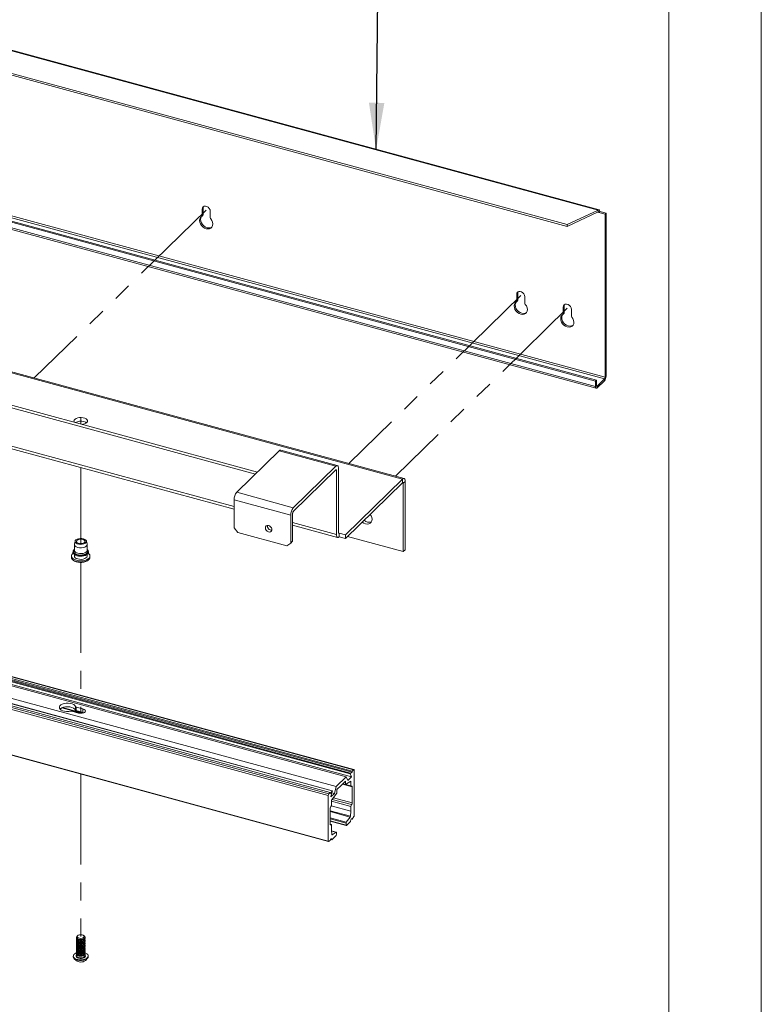
# Paper-space layout 'Sheet3' of a CAD drawing. Units: millimetres. Extents: x 0 to 420, y 0 to 297.
# Drawn here: x 368 to 420, y 127 to 197 of the extents above; entities that cross this region are included whole.
import ezdxf

# ---------------------------------------------------------------- set-up
doc = ezdxf.new("R2010")
doc.units = ezdxf.units.MM
doc.linetypes.add('PHANTOM', pattern=[12.7, 6.35, -1.27, 1.27, -1.27, 1.27, -1.27])
doc.dimstyles.new('SLDDIMSTYLE6', dxfattribs={"dimtxt": 0.18, "dimasz": 3.302, "dimexe": 0, "dimexo": 0.0625, "dimgap": 0, "dimtad": 0, "dimtih": 1, "dimtoh": 1, "dimdec": 0, "dimrnd": 1e-09, "dimzin": 0, "dimdsep": 46, "dimtxsty": 'Standard', "dimsah": 1, "dimcen": 0.09, "dimadec": 0, "dimazin": 0, "dimtfac": 3.302, "dimtdec": 0, "dimtofl": 0, "dimtmove": 0, "dimatfit": 3, "dimfxl": 1, "dimfrac": 2, "dimtolj": 1, "dimtzin": 0, "dimarcsym": 0})

psp = doc.layouts.new('Sheet3')

# ---------------------------------------------------------------- linework, layer by layer
at = {"color": 7, "linetype": 'Continuous', "lineweight": 18}
for p, q in [((420, 296.997), (420, 0.001)), ((413.5, 291.997), (413.5, 5.001)), ((224.394, 233.196), (408.53, 183.152)), ((408.596, 183.179), (224.46, 233.223)), ((408.972, 171.289), (223.51, 221.693)), ((223.557, 221.825), (409.019, 171.42)), ((226.178, 220.741), (408.412, 171.213)), ((226.108, 220.672), (408.342, 171.145)), ((226.108, 220.287), (408.342, 170.759)), ((226.159, 220.159), (408.394, 170.632)), ((406.362, 182.14), (274.673, 217.93)), ((406.362, 182.011), (274.673, 217.802)), ((209.322, 214.66), (394.784, 164.255)), ((394.889, 164.298), (209.427, 214.703)), ((391.1, 143.542), (208.29, 193.225)), ((391.115, 143.595), (208.306, 193.278)), ((391.233, 143.652), (208.424, 193.336)), ((391.244, 143.737), (208.435, 193.42)), ((391.337, 143.828), (208.528, 193.511)), ((391.364, 143.838), (208.554, 193.522)), ((390.824, 143.327), (208.015, 193.01)), ((391.197, 143.327), (208.388, 193.01)), ((389.564, 142.011), (206.755, 191.695)), ((206.801, 191.826), (389.611, 142.142)), ((389.704, 142.233), (206.895, 191.917)), ((389.833, 142.343), (207.024, 192.027)), ((389.844, 142.351), (207.035, 192.034)), ((390.124, 142.643), (207.315, 192.327)), ((206.755, 188.505), (389.564, 138.821)), ((206.765, 188.48), (389.574, 138.796)), ((293.38, 186.477), (382.942, 162.136)), ((380.677, 182.72), (380.747, 182.788)), ((380.696, 183.232), (380.766, 183.3)), ((380.696, 183.232), (380.696, 182.768)), ((380.696, 182.768), (380.766, 182.836)), ((380.766, 183.3), (380.766, 182.836)), ((381.27, 182.611), (381.27, 183.076)), ((408.53, 183.152), (406.362, 182.14)), ((408.53, 183.023), (406.362, 182.011)), ((408.53, 183.023), (408.53, 183.152)), ((408.647, 183.052), (408.577, 182.983)), ((409.019, 182.863), (408.577, 182.983)), ((408.647, 183.052), (409.089, 182.931)), ((409.019, 182.863), (409.089, 182.931)), ((409.019, 171.42), (409.019, 182.863)), ((409.089, 171.488), (409.089, 182.931)), ((406.362, 182.011), (406.362, 182.14)), ((384.444, 164.61), (330.443, 179.286)), ((384.584, 164.746), (330.583, 179.423)), ((402.806, 177.223), (402.876, 177.291)), ((402.806, 177.223), (402.806, 176.758)), ((402.876, 177.291), (402.876, 176.827)), ((402.787, 176.711), (402.857, 176.779)), ((402.806, 176.758), (402.876, 176.827)), ((403.381, 176.602), (403.381, 177.067)), ((406.06, 175.822), (406.13, 175.89)), ((406.078, 176.333), (406.148, 176.402)), ((406.078, 176.333), (406.078, 175.869)), ((406.078, 175.869), (406.148, 175.937)), ((406.148, 176.402), (406.148, 175.937)), ((406.653, 175.713), (406.653, 176.177)), ((408.342, 171.145), (408.412, 171.213)), ((408.342, 171.145), (408.342, 170.759)), ((408.412, 171.213), (408.412, 170.828)), ((408.459, 170.787), (408.972, 171.289)), ((408.459, 170.659), (408.972, 171.16)), ((408.972, 171.289), (408.972, 171.16)), ((409.019, 171.42), (409.089, 171.488)), ((408.412, 170.828), (408.342, 170.759)), ((408.459, 170.787), (408.459, 170.659)), ((383.128, 163.325), (386.115, 166.24)), ((390.095, 165.159), (386.115, 166.24)), ((390.2, 165.202), (386.22, 166.283)), ((387.108, 162.243), (390.095, 165.159)), ((390.095, 164.901), (387.108, 161.986)), ((390.142, 164.861), (390.142, 160.361)), ((390.282, 164.998), (390.282, 160.498)), ((394.784, 164.255), (390.771, 160.337)), ((394.784, 163.998), (390.771, 160.08)), ((394.784, 163.998), (394.784, 164.255)), ((394.831, 163.957), (394.971, 164.094)), ((394.971, 159.294), (394.971, 164.094)), ((387.108, 162.243), (383.128, 163.325)), ((394.831, 159.157), (394.831, 163.957)), ((386.921, 161.718), (382.942, 162.8)), ((382.942, 160.828), (382.942, 162.8)), ((386.921, 159.747), (386.921, 161.718)), ((387.061, 161.855), (387.061, 159.883)), ((383.207, 160.499), (382.942, 160.828)), ((387.061, 161.017), (390.223, 160.157)), ((371.77, 159.898), (371.72, 159.687)), ((372.613, 159.687), (372.564, 159.898)), ((386.656, 159.562), (383.207, 160.499)), ((387.061, 159.883), (386.921, 159.747)), ((390.328, 160.2), (390.328, 160.458)), ((390.328, 160.458), (390.771, 160.337)), ((390.328, 160.2), (390.771, 160.08)), ((390.771, 160.337), (390.771, 160.08)), ((390.915, 160.221), (394.831, 159.157)), ((371.717, 159.659), (371.717, 159.248)), ((372.617, 159.248), (372.617, 159.659)), ((386.921, 159.747), (386.656, 159.562)), ((394.971, 159.294), (394.831, 159.157)), ((371.517, 158.845), (371.517, 158.759)), ((371.717, 158.96), (371.717, 158.845)), ((372.617, 158.845), (372.617, 158.96)), ((372.817, 158.759), (372.817, 158.845)), ((370.739, 148.107), (370.728, 148.11)), ((370.844, 148.176), (372.238, 147.797)), ((372.306, 147.809), (370.888, 148.195)), ((371.802, 148.018), (371.802, 148.27)), ((372.318, 148.109), (371.853, 148.235)), ((371.853, 147.982), (371.853, 148.235)), ((372.318, 147.856), (372.318, 148.109)), ((371.55, 147.939), (372.015, 147.812)), ((371.853, 147.982), (372.318, 147.856)), ((390.824, 143.327), (390.124, 142.643)), ((390.939, 143.074), (390.824, 143.327)), ((391.197, 143.327), (390.939, 143.074)), ((391.1, 143.542), (391.197, 143.327)), ((391.233, 143.652), (391.115, 143.595)), ((391.244, 143.737), (391.233, 143.652)), ((391.337, 143.828), (391.244, 143.737)), ((391.384, 140.598), (391.384, 143.787)), ((390.124, 142.643), (390.01, 142.167)), ((390.166, 142.431), (390.465, 142.723)), ((390.465, 142.723), (390.474, 142.749)), ((390.483, 142.741), (390.472, 142.744)), ((390.474, 142.749), (390.483, 142.741)), ((390.483, 142.741), (390.782, 143.033)), ((390.561, 142.817), (391.171, 142.652)), ((390.782, 142.788), (390.586, 142.841)), ((390.782, 143.033), (390.782, 142.788)), ((390.782, 142.788), (391.151, 143.016)), ((391.151, 143.016), (391.151, 142.703)), ((391.244, 142.622), (391.244, 141.508)), ((389.564, 142.011), (389.564, 138.821)), ((389.704, 142.233), (389.611, 142.142)), ((389.715, 142.17), (389.704, 142.233)), ((389.833, 142.343), (389.715, 142.17)), ((389.751, 141.915), (389.848, 142.321)), ((390.01, 142.167), (389.751, 141.915)), ((389.797, 141.695), (390.166, 142.187)), ((390.01, 142.167), (389.824, 142.218)), ((390.166, 142.187), (390.166, 142.431)), ((391.151, 140.911), (389.774, 141.285)), ((389.797, 141.382), (389.797, 141.695)), ((391.151, 141.245), (391.151, 140.911)), ((389.704, 140.005), (389.704, 141.119)), ((391.11, 140.506), (390.831, 140.135)), ((391.151, 140.911), (391.129, 140.561)), ((391.244, 140.36), (391.367, 140.539)), ((389.704, 140.208), (390.823, 139.904)), ((389.777, 139.975), (389.704, 139.995)), ((389.797, 139.59), (389.797, 139.924)), ((390.812, 140.074), (390.812, 139.929)), ((390.836, 139.909), (391.134, 140.201)), ((391.244, 140.36), (391.2, 140.372)), ((389.819, 139.283), (389.797, 139.59)), ((390.126, 139.439), (389.802, 139.527)), ((389.814, 138.912), (390.112, 139.203)), ((390.117, 139.437), (389.838, 139.265)), ((390.136, 139.269), (390.136, 139.414)), ((389.581, 138.797), (389.704, 138.858)), ((389.814, 138.912), (389.733, 138.934)), ((371.971, 132.182), (371.927, 132.152)), ((372.406, 132.152), (372.362, 132.182)), ((371.867, 132.059), (371.867, 132.031)), ((371.867, 131.964), (371.867, 131.922)), ((371.867, 131.855), (371.867, 131.813)), ((371.867, 131.746), (371.867, 131.704)), ((371.867, 131.637), (371.867, 131.594)), ((371.867, 131.528), (371.867, 131.485)), ((372.013, 131.898), (372.041, 131.889)), ((372.013, 131.789), (372.041, 131.78)), ((372.013, 131.68), (372.041, 131.671)), ((372.013, 131.571), (372.041, 131.562)), ((372.013, 131.462), (372.041, 131.453)), ((372.292, 131.889), (372.321, 131.898)), ((372.292, 131.78), (372.321, 131.789)), ((372.292, 131.671), (372.321, 131.68)), ((372.292, 131.562), (372.321, 131.571)), ((372.292, 131.453), (372.321, 131.462)), ((372.467, 132.031), (372.467, 132.059)), ((372.467, 131.922), (372.467, 131.964)), ((372.467, 131.813), (372.467, 131.855)), ((372.467, 131.704), (372.467, 131.746)), ((372.467, 131.594), (372.467, 131.637)), ((372.467, 131.485), (372.467, 131.528)), ((371.867, 131.419), (371.867, 131.376)), ((371.867, 131.31), (371.867, 131.267)), ((371.867, 131.201), (371.867, 131.158)), ((371.867, 131.091), (371.867, 131.049)), ((371.867, 130.982), (371.867, 130.94)), ((371.867, 130.873), (371.867, 130.757)), ((372.013, 131.353), (372.041, 131.344)), ((372.013, 131.244), (372.041, 131.235)), ((372.013, 131.135), (372.041, 131.126)), ((372.013, 131.025), (372.041, 131.017)), ((372.013, 130.916), (372.041, 130.908)), ((372.013, 130.807), (372.041, 130.799)), ((372.292, 131.344), (372.321, 131.353)), ((372.292, 131.235), (372.321, 131.244)), ((372.292, 131.126), (372.321, 131.135)), ((372.292, 131.017), (372.321, 131.025)), ((372.292, 130.908), (372.321, 130.916)), ((372.292, 130.799), (372.321, 130.807)), ((372.467, 131.376), (372.467, 131.419)), ((372.467, 131.267), (372.467, 131.31)), ((372.467, 131.158), (372.467, 131.201)), ((372.467, 131.049), (372.467, 131.091)), ((372.467, 130.94), (372.467, 130.982)), ((372.467, 130.757), (372.467, 130.873)), ((371.642, 130.735), (371.642, 130.703)), ((372.692, 130.703), (372.692, 130.735))]:
    psp.add_line(p, q, dxfattribs=at)
at = {"color": 174, "linetype": 'Continuous', "lineweight": 18}
for p, q in [((293.298, 186.681), (382.942, 162.318)), ((408.577, 182.983), (408.493, 183.006)), ((408.416, 170.799), (408.459, 170.787)), ((390.142, 164.861), (390.073, 164.88)), ((394.831, 163.957), (394.762, 163.976)), ((387.061, 161.198), (390.142, 160.361)), ((390.285, 160.469), (390.328, 160.458)), ((372.212, 147.795), (370.832, 148.17)), ((391.244, 142.622), (390.554, 142.81)), ((390.799, 142.798), (391.151, 142.703)), ((389.926, 141.866), (391.244, 141.508)), ((391.151, 141.245), (389.797, 141.613)), ((391.197, 141.377), (389.836, 141.747)), ((389.704, 140.949), (391.129, 140.561)), ((391.11, 140.506), (389.704, 140.888)), ((389.704, 140.441), (390.831, 140.135)), ((390.812, 140.074), (389.704, 140.375)), ((389.704, 140.231), (390.812, 139.929)), ((389.751, 139.965), (389.707, 139.976)), ((390.117, 139.437), (389.802, 139.523)), ((389.823, 139.269), (389.838, 139.265))]:
    psp.add_line(p, q, dxfattribs=at)
at = {"color": 7, "linetype": 'PHANTOM', "lineweight": 18}
for p, q in [((380.983, 183.154), (368.901, 171.361)), ((403.094, 177.145), (391.011, 165.352)), ((406.366, 176.255), (394.283, 164.462)), ((372.167, 168.527), (372.167, 168.121)), ((372.167, 168.24), (372.167, 168.121)), ((372.167, 165.065), (372.167, 159.719)), ((372.167, 158.402), (372.167, 147.793)), ((372.167, 143.527), (372.167, 132.107))]:
    psp.add_line(p, q, dxfattribs=at)
at = {"color": 7, "linetype": 'Continuous', "lineweight": 18, "flags": 128}
for points in [[(381.27, 183.076), (381.253, 183.176), (381.203, 183.273), (381.127, 183.356), (381.033, 183.415), (380.933, 183.442), (380.839, 183.434), (380.763, 183.393), (380.713, 183.323), (380.696, 183.232)], [(380.796, 183.416), (380.783, 183.391), (380.766, 183.3)], [(380.667, 182.712), (380.589, 182.642), (380.538, 182.547), (380.519, 182.434), (380.532, 182.312), (380.577, 182.189), (380.651, 182.073), (380.748, 181.973), (380.861, 181.896), (380.983, 181.847), (381.105, 181.829), (381.219, 181.845), (381.315, 181.892), (381.389, 181.968), (381.434, 182.067), (381.447, 182.182), (381.428, 182.305), (381.377, 182.427), (381.299, 182.541)], [(380.654, 182.704), (380.608, 182.615), (380.589, 182.502), (380.602, 182.38), (380.647, 182.257), (380.721, 182.141), (380.818, 182.041), (380.931, 181.964), (381.053, 181.915), (381.175, 181.898), (381.289, 181.913), (381.382, 181.958)], [(408.53, 183.152), (408.553, 183.17), (408.575, 183.179), (408.595, 183.179), (408.613, 183.17), (408.627, 183.151), (408.638, 183.125), (408.645, 183.091), (408.647, 183.052)], [(408.53, 183.023), (408.539, 183.031), (408.548, 183.034), (408.556, 183.034), (408.563, 183.03), (408.569, 183.023), (408.573, 183.013), (408.576, 182.999), (408.577, 182.983)], [(403.381, 177.067), (403.364, 177.167), (403.314, 177.264), (403.237, 177.347), (403.143, 177.405), (403.044, 177.433), (402.95, 177.425), (402.873, 177.384), (402.823, 177.313), (402.806, 177.223)], [(402.906, 177.407), (402.893, 177.382), (402.876, 177.291)], [(402.778, 176.703), (402.699, 176.633), (402.649, 176.538), (402.629, 176.425), (402.643, 176.303), (402.688, 176.179), (402.761, 176.064), (402.858, 175.964), (402.971, 175.886), (403.094, 175.837), (403.216, 175.82), (403.329, 175.836), (403.426, 175.883), (403.499, 175.959), (403.544, 176.058), (403.558, 176.173), (403.538, 176.296), (403.488, 176.418), (403.409, 176.532)], [(402.765, 176.695), (402.719, 176.606), (402.699, 176.493), (402.713, 176.371), (402.758, 176.248), (402.831, 176.132), (402.928, 176.032), (403.041, 175.955), (403.164, 175.906), (403.286, 175.888), (403.399, 175.904), (403.492, 175.949)], [(406.653, 176.177), (406.636, 176.277), (406.586, 176.375), (406.51, 176.458), (406.416, 176.516), (406.316, 176.543), (406.222, 176.536), (406.146, 176.494), (406.096, 176.424), (406.078, 176.333)], [(406.178, 176.517), (406.166, 176.492), (406.148, 176.402)], [(406.05, 175.814), (405.972, 175.743), (405.921, 175.648), (405.902, 175.536), (405.915, 175.413), (405.96, 175.29), (406.033, 175.174), (406.13, 175.074), (406.244, 174.997), (406.366, 174.948), (406.488, 174.931), (406.601, 174.946), (406.698, 174.994), (406.772, 175.069), (406.817, 175.168), (406.83, 175.283), (406.811, 175.406), (406.76, 175.529), (406.682, 175.642)], [(406.037, 175.805), (405.991, 175.717), (405.972, 175.604), (405.985, 175.482), (406.03, 175.358), (406.103, 175.243), (406.2, 175.143), (406.314, 175.065), (406.436, 175.016), (406.558, 174.999), (406.671, 175.015), (406.765, 175.059)], [(408.459, 170.659), (408.436, 170.641), (408.414, 170.632), (408.394, 170.632), (408.377, 170.641), (408.362, 170.659), (408.351, 170.686), (408.345, 170.72), (408.342, 170.759)], [(408.459, 170.787), (408.45, 170.78), (408.441, 170.777), (408.433, 170.777), (408.426, 170.78), (408.42, 170.788), (408.416, 170.798), (408.413, 170.812), (408.412, 170.828)], [(371.728, 168.24), (371.708, 168.27), (371.692, 168.336), (371.71, 168.402), (371.763, 168.463), (371.845, 168.514), (371.951, 168.552), (372.073, 168.574), (372.203, 168.578), (372.329, 168.564), (372.443, 168.533), (372.537, 168.487), (372.604, 168.43), (372.638, 168.366), (372.637, 168.299), (372.601, 168.235), (372.533, 168.179), (372.438, 168.133), (372.322, 168.103), (372.263, 168.095)], [(372.388, 168.294), (372.493, 168.255), (372.571, 168.206)], [(390.095, 165.159), (390.131, 165.187), (390.166, 165.202), (390.199, 165.202), (390.227, 165.187), (390.25, 165.158), (390.267, 165.115), (390.278, 165.061), (390.282, 164.998)], [(390.095, 164.901), (390.104, 164.909), (390.113, 164.912), (390.121, 164.912), (390.128, 164.908), (390.134, 164.901), (390.138, 164.891), (390.141, 164.877), (390.142, 164.861)], [(394.784, 164.255), (394.821, 164.284), (394.856, 164.298), (394.888, 164.298), (394.916, 164.283), (394.939, 164.254), (394.957, 164.211), (394.967, 164.158), (394.971, 164.094)], [(394.784, 163.998), (394.793, 164.005), (394.802, 164.009), (394.81, 164.008), (394.817, 164.005), (394.823, 163.997), (394.827, 163.987), (394.83, 163.973), (394.831, 163.957)], [(391.943, 161.225), (392.055, 161.149), (392.178, 161.1), (392.3, 161.083), (392.413, 161.098), (392.51, 161.145), (392.583, 161.221), (392.628, 161.32), (392.642, 161.435), (392.622, 161.558), (392.572, 161.681), (392.508, 161.776)], [(385.142, 160.83), (385.157, 160.908), (385.202, 160.966), (385.27, 160.997), (385.352, 160.997), (385.437, 160.967), (385.514, 160.909), (385.571, 160.832), (385.602, 160.747), (385.602, 160.664), (385.571, 160.595), (385.514, 160.55), (385.437, 160.534), (385.352, 160.549), (385.27, 160.594), (385.202, 160.662), (385.157, 160.745), (385.142, 160.83)], [(372.13, 160.079), (372.249, 160.075), (372.361, 160.054), (372.455, 160.016), (372.524, 159.966), (372.561, 159.908), (372.563, 159.847), (372.53, 159.788), (372.464, 159.736), (372.373, 159.697), (372.262, 159.674), (372.144, 159.668), (372.027, 159.681), (371.923, 159.71), (371.84, 159.755), (371.786, 159.81), (371.767, 159.87), (371.782, 159.931), (371.832, 159.987), (371.912, 160.033), (372.014, 160.064), (372.13, 160.079)], [(372.139, 160.028), (372.243, 160.023), (372.338, 160.001), (372.412, 159.963), (372.456, 159.914), (372.466, 159.861), (372.439, 159.809), (372.38, 159.765), (372.295, 159.734), (372.194, 159.72), (372.09, 159.724), (371.996, 159.747), (371.922, 159.784), (371.877, 159.833), (371.868, 159.886), (371.894, 159.938), (371.953, 159.982), (372.039, 160.013), (372.139, 160.028)], [(390.328, 160.2), (390.292, 160.171), (390.257, 160.157), (390.225, 160.157), (390.196, 160.172), (390.173, 160.201), (390.156, 160.244), (390.145, 160.298), (390.142, 160.361)], [(390.328, 160.458), (390.319, 160.45), (390.31, 160.447), (390.302, 160.447), (390.295, 160.45), (390.29, 160.458), (390.285, 160.468), (390.283, 160.482), (390.282, 160.498)], [(371.717, 159.305), (371.656, 159.246), (371.623, 159.179), (371.619, 159.103), (371.646, 159.033), (371.701, 158.97), (371.783, 158.915), (371.888, 158.872), (372.009, 158.844), (372.091, 158.837)], [(372.613, 159.687), (372.616, 159.648), (372.591, 159.583), (372.532, 159.524), (372.444, 159.477), (372.333, 159.444), (372.208, 159.429), (372.08, 159.432), (371.959, 159.454), (371.855, 159.492), (371.776, 159.544), (371.729, 159.605), (371.717, 159.671), (371.72, 159.687)], [(372.091, 158.837), (372.139, 158.832), (372.27, 158.837), (372.395, 158.858), (372.508, 158.895), (372.601, 158.946), (372.671, 159.01), (372.708, 159.077), (372.715, 159.153), (372.691, 159.224), (372.639, 159.288), (372.617, 159.304)], [(372.695, 159.04), (372.737, 159.005), (372.794, 158.933), (372.816, 158.856), (372.804, 158.779), (372.757, 158.705), (372.678, 158.639), (372.572, 158.583), (372.444, 158.542), (372.301, 158.518), (372.151, 158.51), (372.001, 158.521), (371.861, 158.55), (371.737, 158.594), (371.636, 158.652), (371.564, 158.72), (371.524, 158.795), (371.519, 158.873), (371.549, 158.949), (371.612, 159.019), (371.635, 159.038)], [(371.519, 158.766), (371.526, 158.697), (371.564, 158.622), (371.629, 158.554), (371.722, 158.495), (371.837, 158.449), (371.968, 158.417), (372.108, 158.402), (372.184, 158.403)], [(372.617, 158.845), (372.616, 158.833), (372.591, 158.769), (372.532, 158.71), (372.444, 158.662), (372.333, 158.63), (372.208, 158.614), (372.08, 158.618), (371.959, 158.639), (371.855, 158.678), (371.776, 158.73), (371.729, 158.791), (371.717, 158.845)], [(372.184, 158.403), (372.251, 158.403), (372.39, 158.421), (372.518, 158.456), (372.63, 158.505), (372.721, 158.568), (372.784, 158.645), (372.813, 158.72), (372.812, 158.766)], [(371.802, 148.27), (371.755, 148.343), (371.673, 148.407), (371.562, 148.458), (371.429, 148.492), (371.284, 148.508), (371.136, 148.504), (370.994, 148.481), (370.869, 148.44), (370.768, 148.384), (370.699, 148.316), (370.666, 148.242), (370.671, 148.165), (370.713, 148.092), (370.791, 148.027), (370.898, 147.974), (371.029, 147.937), (371.173, 147.919), (371.321, 147.92), (371.464, 147.941)], [(370.739, 148.107), (370.833, 148.17), (370.957, 148.218), (371.1, 148.248), (371.254, 148.256), (371.406, 148.243), (371.547, 148.21), (371.665, 148.159), (371.752, 148.093), (371.802, 148.018)], [(372.015, 147.812), (372.122, 147.795), (372.235, 147.797), (372.34, 147.819), (372.423, 147.858), (372.476, 147.909), (372.491, 147.967), (372.468, 148.024), (372.407, 148.073), (372.318, 148.109)], [(372.318, 147.856), (372.37, 147.838), (372.38, 147.834)], [(391.384, 143.787), (391.383, 143.803), (391.381, 143.817), (391.376, 143.827), (391.37, 143.835), (391.363, 143.838), (391.355, 143.839), (391.347, 143.835), (391.337, 143.828)], [(391.151, 142.703), (391.152, 142.687), (391.154, 142.673), (391.159, 142.663), (391.164, 142.655), (391.172, 142.652), (391.18, 142.651), (391.188, 142.655), (391.197, 142.662)], [(391.197, 142.662), (391.207, 142.67), (391.215, 142.673), (391.223, 142.673), (391.23, 142.669), (391.236, 142.662), (391.241, 142.652), (391.243, 142.638), (391.244, 142.622)], [(389.848, 142.321), (389.85, 142.329), (389.85, 142.337), (389.849, 142.343), (389.847, 142.348), (389.845, 142.35), (389.841, 142.35), (389.837, 142.348), (389.833, 142.343)], [(389.751, 139.965), (389.742, 139.957), (389.733, 139.954), (389.725, 139.954), (389.718, 139.957), (389.712, 139.965), (389.708, 139.975), (389.705, 139.989), (389.704, 140.005)], [(389.797, 139.924), (389.796, 139.94), (389.794, 139.954), (389.79, 139.964), (389.784, 139.972), (389.777, 139.975), (389.769, 139.975), (389.76, 139.972), (389.751, 139.965)], [(390.812, 139.929), (390.813, 139.921), (390.814, 139.915), (390.816, 139.909), (390.819, 139.906), (390.823, 139.904), (390.827, 139.904), (390.831, 139.906), (390.836, 139.909)], [(391.134, 140.201), (391.137, 140.239), (391.146, 140.278), (391.16, 140.316), (391.178, 140.348), (391.197, 140.37), (391.216, 140.38), (391.232, 140.376), (391.244, 140.36)], [(389.838, 139.265), (389.834, 139.263), (389.831, 139.263), (389.828, 139.263), (389.825, 139.265), (389.823, 139.268), (389.821, 139.272), (389.82, 139.277), (389.819, 139.283)], [(390.136, 139.414), (390.135, 139.421), (390.134, 139.427), (390.133, 139.432), (390.13, 139.436), (390.128, 139.438), (390.124, 139.439), (390.121, 139.439), (390.117, 139.437)], [(389.564, 138.821), (389.564, 138.815), (389.565, 138.809), (389.567, 138.804), (389.569, 138.8), (389.571, 138.797), (389.574, 138.796), (389.578, 138.796), (389.581, 138.797)], [(389.704, 138.858), (389.716, 138.897), (389.732, 138.932), (389.751, 138.958), (389.77, 138.974), (389.788, 138.976), (389.802, 138.966), (389.811, 138.944), (389.814, 138.912)], [(372.391, 132.057), (372.337, 132.016), (372.257, 131.99), (372.163, 131.981), (372.07, 131.991), (371.991, 132.019), (371.939, 132.06), (371.922, 132.108), (371.942, 132.157), (371.996, 132.197), (372.076, 132.224), (372.17, 132.233), (372.264, 132.222), (372.342, 132.194), (372.394, 132.153), (372.411, 132.105), (372.391, 132.057)], [(372.442, 131.998), (372.385, 131.953), (372.301, 131.921), (372.201, 131.906), (372.097, 131.909), (372.002, 131.93), (371.926, 131.967), (371.879, 132.015), (371.867, 132.068), (371.891, 132.12), (371.927, 132.152)], [(372.467, 132.031), (372.459, 131.995), (372.417, 131.946), (372.346, 131.907), (372.253, 131.883), (372.149, 131.877), (372.048, 131.889), (371.961, 131.918), (371.898, 131.962), (371.869, 132.013), (371.867, 132.031)], [(372.467, 131.922), (372.459, 131.886), (372.417, 131.837), (372.346, 131.798), (372.253, 131.774), (372.149, 131.767), (372.048, 131.78), (371.961, 131.809), (371.898, 131.852), (371.869, 131.904), (371.867, 131.922)], [(372.467, 131.813), (372.459, 131.777), (372.417, 131.728), (372.346, 131.689), (372.253, 131.665), (372.149, 131.658), (372.048, 131.671), (371.961, 131.7), (371.898, 131.743), (371.869, 131.795), (371.867, 131.813)], [(372.467, 131.704), (372.459, 131.668), (372.417, 131.619), (372.346, 131.58), (372.253, 131.555), (372.149, 131.549), (372.048, 131.562), (371.961, 131.591), (371.898, 131.634), (371.869, 131.686), (371.867, 131.704)], [(372.467, 131.594), (372.459, 131.559), (372.417, 131.509), (372.346, 131.47), (372.253, 131.446), (372.149, 131.44), (372.048, 131.453), (371.961, 131.482), (371.898, 131.525), (371.869, 131.577), (371.867, 131.594)], [(372.467, 131.485), (372.459, 131.45), (372.417, 131.4), (372.346, 131.361), (372.253, 131.337), (372.149, 131.331), (372.048, 131.343), (371.961, 131.373), (371.898, 131.416), (371.869, 131.467), (371.867, 131.485)], [(372.459, 131.999), (372.465, 131.982), (372.459, 131.929), (372.417, 131.879), (372.346, 131.84), (372.253, 131.816), (372.149, 131.81), (372.048, 131.822), (371.961, 131.852), (371.898, 131.895), (371.869, 131.946), (371.873, 131.997)], [(372.46, 131.888), (372.465, 131.873), (372.459, 131.819), (372.417, 131.77), (372.346, 131.731), (372.253, 131.707), (372.149, 131.701), (372.048, 131.713), (371.961, 131.743), (371.898, 131.786), (371.869, 131.837), (371.874, 131.888)], [(372.46, 131.779), (372.465, 131.764), (372.459, 131.71), (372.417, 131.661), (372.346, 131.622), (372.253, 131.598), (372.149, 131.592), (372.048, 131.604), (371.961, 131.634), (371.898, 131.677), (371.869, 131.728), (371.874, 131.779)], [(372.459, 131.671), (372.465, 131.655), (372.459, 131.601), (372.417, 131.552), (372.346, 131.513), (372.253, 131.489), (372.149, 131.483), (372.048, 131.495), (371.961, 131.525), (371.898, 131.568), (371.869, 131.619), (371.873, 131.669)], [(372.459, 131.562), (372.465, 131.546), (372.459, 131.492), (372.417, 131.443), (372.346, 131.404), (372.253, 131.38), (372.149, 131.374), (372.048, 131.386), (371.961, 131.416), (371.898, 131.459), (371.869, 131.51), (371.873, 131.56)], [(372.406, 132.152), (372.407, 132.151), (372.454, 132.103), (372.466, 132.05), (372.442, 131.998)], [(372.649, 130.628), (372.578, 130.567), (372.48, 130.518), (372.36, 130.484), (372.227, 130.467), (372.09, 130.468), (371.959, 130.487), (371.841, 130.523), (371.745, 130.574), (371.679, 130.635), (371.645, 130.704), (371.647, 130.774), (371.685, 130.842), (371.755, 130.903), (371.853, 130.952), (371.867, 130.957)], [(372.467, 131.376), (372.459, 131.341), (372.417, 131.291), (372.346, 131.252), (372.253, 131.228), (372.149, 131.222), (372.048, 131.234), (371.961, 131.264), (371.898, 131.307), (371.869, 131.358), (371.867, 131.376)], [(372.467, 131.267), (372.459, 131.231), (372.417, 131.182), (372.346, 131.143), (372.253, 131.119), (372.149, 131.113), (372.048, 131.125), (371.961, 131.155), (371.898, 131.198), (371.869, 131.249), (371.867, 131.267)], [(372.467, 131.158), (372.459, 131.122), (372.417, 131.073), (372.346, 131.034), (372.253, 131.01), (372.149, 131.004), (372.048, 131.016), (371.961, 131.046), (371.898, 131.089), (371.869, 131.14), (371.867, 131.158)], [(372.467, 131.049), (372.459, 131.013), (372.417, 130.964), (372.346, 130.925), (372.253, 130.901), (372.149, 130.895), (372.048, 130.907), (371.961, 130.937), (371.898, 130.98), (371.869, 131.031), (371.867, 131.049)], [(372.467, 130.94), (372.459, 130.904), (372.417, 130.855), (372.346, 130.816), (372.253, 130.792), (372.149, 130.786), (372.048, 130.798), (371.961, 130.828), (371.898, 130.871), (371.869, 130.922), (371.867, 130.94)], [(372.459, 131.453), (372.465, 131.437), (372.459, 131.383), (372.417, 131.334), (372.346, 131.295), (372.253, 131.271), (372.149, 131.265), (372.048, 131.277), (371.961, 131.306), (371.898, 131.349), (371.869, 131.401), (371.873, 131.451)], [(372.459, 131.344), (372.465, 131.328), (372.459, 131.274), (372.417, 131.225), (372.346, 131.186), (372.253, 131.162), (372.149, 131.155), (372.048, 131.168), (371.961, 131.197), (371.898, 131.24), (371.869, 131.292), (371.873, 131.342)], [(372.459, 131.235), (372.465, 131.218), (372.459, 131.165), (372.417, 131.116), (372.346, 131.077), (372.253, 131.053), (372.149, 131.046), (372.048, 131.059), (371.961, 131.088), (371.898, 131.131), (371.869, 131.183), (371.873, 131.233)], [(372.459, 131.126), (372.465, 131.109), (372.459, 131.056), (372.417, 131.007), (372.346, 130.968), (372.253, 130.943), (372.149, 130.937), (372.048, 130.95), (371.961, 130.979), (371.898, 131.022), (371.869, 131.074), (371.873, 131.124)], [(372.459, 131.017), (372.465, 131), (372.459, 130.947), (372.417, 130.897), (372.346, 130.858), (372.253, 130.834), (372.149, 130.828), (372.048, 130.841), (371.961, 130.87), (371.898, 130.913), (371.869, 130.965), (371.873, 131.015)], [(372.459, 130.908), (372.465, 130.891), (372.459, 130.838), (372.417, 130.788), (372.346, 130.749), (372.253, 130.725), (372.149, 130.719), (372.048, 130.731), (371.961, 130.761), (371.898, 130.804), (371.869, 130.855), (371.873, 130.906)], [(372.467, 130.957), (372.492, 130.947), (372.588, 130.897), (372.655, 130.835), (372.688, 130.766), (372.686, 130.696), (372.649, 130.628)], [(372.649, 130.595), (372.578, 130.535), (372.48, 130.486), (372.36, 130.451), (372.227, 130.434), (372.09, 130.435), (371.959, 130.454), (371.841, 130.491), (371.745, 130.541), (371.679, 130.603), (371.645, 130.671), (371.642, 130.703)], [(371.867, 130.757), (371.879, 130.712), (371.926, 130.664), (372.002, 130.628), (372.097, 130.606), (372.201, 130.603), (372.301, 130.618), (372.385, 130.651), (372.442, 130.695)], [(372.442, 130.695), (372.466, 130.748), (372.467, 130.757)], [(372.692, 130.703), (372.686, 130.663), (372.649, 130.595)]]:
    psp.add_lwpolyline(points, dxfattribs=at)
at = {"color": 7, "linetype": 'PHANTOM', "lineweight": 18, "flags": 128}
for points in [[(381.27, 183.076), (381.253, 183.176), (381.203, 183.273), (381.127, 183.356), (381.033, 183.415), (380.933, 183.442), (380.839, 183.434), (380.763, 183.393), (380.713, 183.323), (380.696, 183.232)], [(403.381, 177.067), (403.364, 177.167), (403.314, 177.264), (403.237, 177.347), (403.143, 177.405), (403.044, 177.433), (402.95, 177.425), (402.873, 177.384), (402.823, 177.313), (402.806, 177.223)], [(406.653, 176.177), (406.636, 176.277), (406.586, 176.375), (406.51, 176.458), (406.416, 176.516), (406.316, 176.543), (406.222, 176.536), (406.146, 176.494), (406.096, 176.424), (406.078, 176.333)]]:
    psp.add_lwpolyline(points, dxfattribs=at)
at = {"color": 174, "linetype": 'Continuous', "lineweight": 18, "flags": 128}
for points in [[(372.617, 159.304), (372.666, 159.253), (372.697, 159.183), (372.691, 159.112), (372.65, 159.043), (372.576, 158.983), (372.474, 158.934), (372.351, 158.901), (372.216, 158.885), (372.077, 158.888), (371.944, 158.909), (371.826, 158.947), (371.732, 159), (371.667, 159.063), (371.636, 159.133), (371.642, 159.204), (371.683, 159.273), (371.717, 159.304)], [(372.617, 159.286), (372.645, 159.249), (372.667, 159.18), (372.652, 159.11), (372.6, 159.045), (372.517, 158.989), (372.407, 158.947), (372.28, 158.922), (372.144, 158.916), (372.01, 158.928), (371.888, 158.959), (371.786, 159.006), (371.712, 159.065), (371.672, 159.132), (371.669, 159.202), (371.703, 159.27), (371.717, 159.286)], [(372.617, 159.248), (372.616, 159.236), (372.591, 159.171), (372.532, 159.113), (372.444, 159.065), (372.333, 159.033), (372.208, 159.017), (372.08, 159.021), (371.959, 159.042), (371.855, 159.081), (371.776, 159.133), (371.729, 159.194), (371.717, 159.248)], [(372.817, 158.759), (372.804, 158.693), (372.757, 158.619), (372.678, 158.553), (372.572, 158.498), (372.444, 158.457), (372.301, 158.432), (372.151, 158.425), (372.001, 158.436), (371.861, 158.464), (371.737, 158.508), (371.636, 158.566), (371.564, 158.634), (371.524, 158.709), (371.517, 158.759)], [(372.465, 130.669), (372.407, 130.623), (372.323, 130.588), (372.222, 130.57), (372.115, 130.57), (372.014, 130.587), (371.929, 130.621), (371.87, 130.667), (371.843, 130.72), (371.851, 130.775), (371.867, 130.8)]]:
    psp.add_lwpolyline(points, dxfattribs=at)
at = {"color": 7, "linetype": 'Continuous', "lineweight": 18}
for centre, radius, start, end in [((380.633, 182.765), 0.0631, 303.40276, 2.27185), ((380.701, 182.834), 0.0644, 315.28255, 1.98321), ((381.382, 182.615), 0.111, 181.90846, 221.81373), ((402.743, 176.756), 0.0631, 303.40276, 2.27185), ((402.812, 176.825), 0.0644, 315.28255, 1.98321), ((403.492, 176.606), 0.111, 181.90846, 221.81373), ((406.015, 175.867), 0.0631, 303.40276, 2.27185), ((406.084, 175.935), 0.0644, 315.28255, 1.98321), ((406.765, 175.717), 0.111, 181.90846, 221.81373), ((408.578, 171.485), 0.511, 320.51294, 0.34344), ((408.815, 171.419), 0.204, 320.51294, 0.34344), ((372.167, 167.572), 0.755, 72.94684, 120.20748), ((386.203, 166.177), 0.108, 80.73183, 143.96753), ((383.76, 162.805), 0.818, 140.51294, 180.34344), ((387.739, 161.723), 0.818, 140.51294, 180.34344), ((387.266, 161.856), 0.204, 140.51294, 180.34344), ((392.426, 161.707), 0.486, 225.22219, 291.38707), ((385.583, 160.972), 0.3, 174.69714, 273.91293), ((371.865, 148.307), 0.073, 209.99358, 260.7025), ((371.503, 147.759), 0.186, 75.41071, 102.1868), ((371.865, 148.054), 0.073, 209.99358, 260.7025), ((391.15, 143.556), 0.0523, 131.50633, 195.43522), ((389.769, 142.012), 0.204, 140.51294, 180.34344), ((389.909, 141.12), 0.204, 140.51294, 180.34344), ((389.593, 141.38), 0.204, 320.51294, 0.34344), ((391.355, 141.247), 0.204, 140.51294, 180.34344), ((391.04, 141.507), 0.204, 320.51294, 0.34344), ((391.019, 140.568), 0.11, 325.89657, 356.60008), ((391.272, 140.599), 0.112, 327.57145, 359.24974), ((390.922, 140.073), 0.11, 145.89252, 179.44112), ((390.033, 139.268), 0.102, 320.51294, 0.34344), ((372.167, 132.313), 0.442, 253.47899, 286.52101), ((372.167, 132.204), 0.442, 253.47899, 286.52101), ((372.167, 132.095), 0.442, 253.47899, 286.52101), ((372.167, 131.985), 0.442, 253.47899, 286.52101), ((372.167, 131.876), 0.442, 253.47899, 286.52101), ((372.167, 131.767), 0.442, 253.47899, 286.52101), ((372.167, 131.658), 0.442, 253.47899, 286.52101), ((372.167, 131.549), 0.442, 253.47899, 286.52101), ((372.167, 131.44), 0.442, 253.47899, 286.52101), ((372.167, 131.331), 0.442, 253.47899, 286.52101), ((372.167, 131.222), 0.442, 253.47899, 286.52101), ((372.167, 130.881), 0.565, 205.44597, 257.46383), ((372.167, 130.881), 0.565, 257.46383, 334.55403)]:
    psp.add_arc(centre, radius, start, end, dxfattribs=at)
at = {"color": 174, "linetype": 'Continuous', "lineweight": 18}
psp.add_arc((372.394, 130.735), 0.0972, 317.02042, 41.55953, dxfattribs=at)
at = {"color": 7, "linetype": 'Continuous', "lineweight": 18}
for major_axis, ratio, start_param, end_param in [((0.312, 0.74), 0.653074, 1.65821, 1.693), ((0.573, -0.241), 0.207998, 3.714557, 3.749347)]:
    psp.add_ellipse((371.238, 147.977), major_axis=major_axis, ratio=ratio, start_param=start_param, end_param=end_param, dxfattribs=at)

# ---------------------------------------------------------------- leaders
at = {"color": 174, "linetype": 'Continuous', "lineweight": 0, "true_color": 0x0000a0}
psp.add_leader([(392.923, 187.394), (393.077, 199.639)], dimstyle='SLDDIMSTYLE6', dxfattribs=at)

doc.saveas('drawing.dxf')
